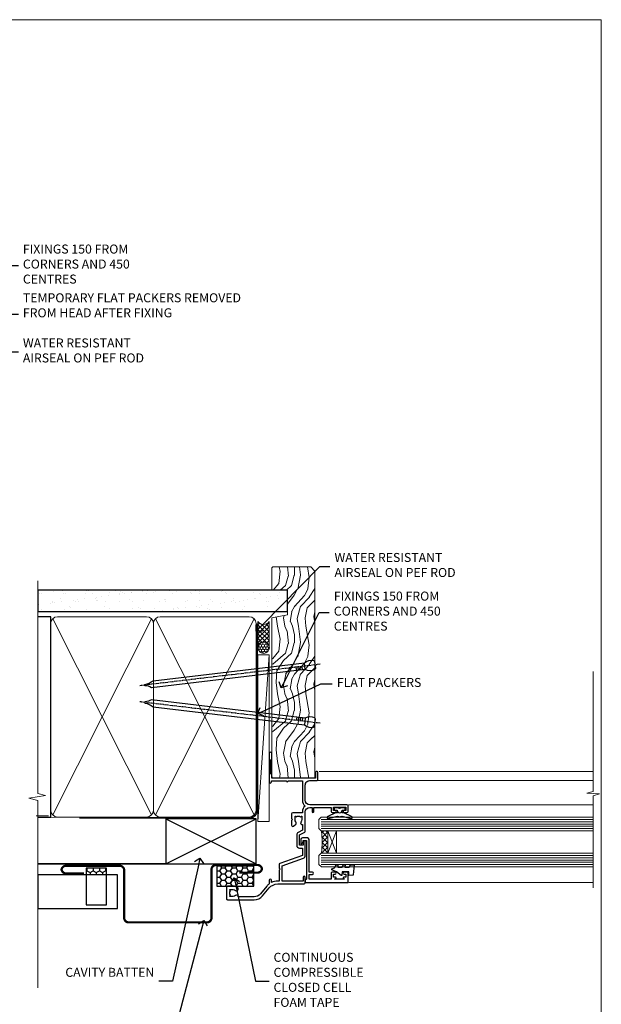
# Model space of a CAD drawing. Units: millimetres. Extents: x -33 to 10153, y -976 to 1126.
# Drawn here: x 295 to 553, y 293 to 730 of the extents above; entities that cross this region are included whole.
import ezdxf
from ezdxf import colors
from ezdxf.entities.mleader import LeaderData, LeaderLine
from ezdxf.math import Vec2, Vec3

# ---------------------------------------------------------------- set-up
doc = ezdxf.new("R2010")
doc.units = ezdxf.units.MM
doc.linetypes.add('CENTER', pattern=[2, 1.25, -0.25, 0.25, -0.25])
doc.linetypes.add('Dashed', pattern=[564.4444465637206, 282.2222232818604, -282.2222232818602])
doc.layers.add('Aluminium Systems Ltd Joinery Detail', color=7, linetype='Continuous')
doc.layers.add('Aluminium Systems Ltd Notes', color=7, linetype='Continuous')
doc.layers.add('Viewport', color=7, linetype='Continuous', plot=False)
doc.styles.get("Standard").update_dxf_attribs({"font": 'arial.ttf'})

# ---------------------------------------------------------------- blocks, each defined once
blk = doc.blocks.new('Page Layout')
at = {"layer": 'Aluminium Systems Ltd Joinery Detail', "color": 8, "lineweight": 5}
blk.add_lwpolyline([(0, 730.131892914731), (0, 0), (553.0825377109722, 0), (553.0825377109722, 730.131892914731)], close=True, dxfattribs=at)
blk = doc.blocks.new('A003-20831')
at = {"ltscale": 3, "flags": 128}
blk.add_lwpolyline([(2.621724833123439, 15.09770384114668, 0.2216982705959261), (1.299999999994158, 12.26330668643422), (1.299999999996375, 5.286411627841545, -0.6591102582861645), (1.885438149261746, 4.038423408327873, 0.1837465194528689), (1.499998588842347, 3.024999999999892), (1.499998588827795, 1.499999999999801), (1.745371651287088, 1.499999999999801), (2.044747484062556, 1.85678222424579, 0.3639702342662044), (4.005249693606403, 1.85678222424579), (4.304625526381871, 1.499999999999801), (4.549998588827068, 1.499999999999801), (4.549998588827068, 3.024999999999892, 0.1837465194583253), (4.16455902838152, 4.038423408357431, -0.999999999994524), (5.285438149260701, 5.035233318218189, -0.1837465194588314), (6.049998588836162, 3.024999999999892), (6.049998588836162, 0.4999999999998007, -0.414213562373095), (5.549998588836162, -1.993224215831613e-13), (0.4999999999999445, 1.985815104424948e-13, -0.4142135623731117), (1.332267629550188e-15, 0.5000000000001986), (1.332267629550188e-15, 12.26330668643416, -0.2216982705959267), (1.786114639357949, 16.09357311172201), (5.213883549470895, 18.96973239064911, 0.2216982705959851), (6.999998188834867, 22.79999881593776), (6.999998188833674, 34.49999999999963, -0.414213562373095), (7.499998188833674, 34.99999999999963), (9.899998188833594, 34.99999999999963, -0.999999999999773), (9.899998188833708, 33.99999999999935), (8.299998188833685, 33.9999999999994), (8.299998188833515, 24.69999999999945), (15.02475718959443, 24.69999999999922), (18.4623199951875, 34.14462618632305, -0.3152987888789665), (19.6839204022092, 34.99999999999963), (25.69999818883258, 34.99999999999963, -0.9999999999999999), (25.69999818883258, 33.99999999999963), (24.19999818883281, 33.99999999999963), (24.19999818883281, 32.49999999999963), (28.75699818883146, 32.49999999999963), (30.05567001794367, 34.74995119388549, -0.2679793930046311), (30.48871089439086, 34.99999999999963), (38.99999818881133, 34.9999999999628), (38.99999818881133, 34.9999999999628, 0.4142135623720128), (40.99999818881133, 36.99999999995381), (40.99999818883202, 37.99999999999963), (39.09999818883222, 37.99999999999963, -0.9999999999999999), (39.09999818883222, 38.79999999999981), (40.99999818883202, 38.7999999999989), (40.99999818883202, 46.49999999999901), (39.1999981888336, 46.49999999999923, -0.4142135623724955), (38.6999981888336, 46.9999999999981), (38.69999818883167, 48.2999999999997, -0.9999999999999999), (39.59999818883222, 48.2999999999997), (39.59999818883222, 47.49999999999901), (41.09999818883222, 47.49999999999901), (41.09999818883222, 52.99999999999963), (39.59999818883222, 52.99999999999963), (39.59999818883131, 52.19999999999916, -0.9999999999999999), (38.69999818883258, 52.19999999999916), (38.69999818883258, 53.49999999999963, -0.414213562373095), (39.19999818883258, 53.99999999999963), (41.69999818883258, 53.99999999999963, -0.414213562373095), (42.19999818883258, 53.49999999999963), (42.19999818889369, 36.9999999999537, 0.4142135623720045), (44.19999818891444, 34.99999999996109), (50.89999818887367, 34.99999999996109, 0.4142135623731281), (52.89999818887367, 36.99999999996132), (52.89999818887333, 40.09999999995418, -0.4142135623736278), (53.39999818887424, 40.59999999995418), (56.49999818882316, 40.60000000000113, -1.000000000007788), (56.49999818883072, 39.59999999995418), (53.99999818885419, 39.59999999995418), (53.99999818888216, 20.19999799999951), (64.89997618887247, 20.19999799999951, -0.9999999999999999), (64.89997618887247, 18.99999999999946), (62.49998118887225, 18.99999999999946), (62.09998118887216, 19.39999899999967), (55.8999941888722, 19.39999899999967), (55.49999518887245, 18.99999999999991), (52.29999818883431, 18.9999999999994, -1.000000000000171), (52.29999818883437, 19.99999999999946), (52.79999818883425, 19.99999999999946), (52.79999818883425, 26.60029414588016, -0.9999999999999999), (52.79999818883425, 27.40029414588017), (52.79999818883425, 33.69999999996062), (44.19999818891398, 33.69999999996142, -0.2308117564101742), (41.59999818886286, 34.96775985673776, -0.230811756410174), (38.99999818881173, 33.69999999996142), (38.62498742550952, 33.6999999999982), (38.624987425509, 29.45000000001298, -0.4142135623730617), (38.124987425509, 28.95000000001303), (35.99998742544886, 28.95000000001303), (35.59998742544923, 29.35000000001313), (35.19998742544959, 28.95000000001303), (33.06955004410122, 28.95000000001303, -0.637070260807509), (32.68652782254173, 29.77139380485633), (33.51362572981566, 30.75709070727717, -0.4226584366887495), (34.58656401708873, 30.83543956044403, 0.1837465194615898), (35.59998742545423, 30.44999999998984), (37.12498742545387, 30.45000000003623), (37.12498742545387, 30.69537306244413), (36.76820520120992, 30.99474889521801, 0.3639702342667677), (36.76820520120947, 32.95525110476277), (37.12498742545387, 33.25462693753664), (37.12498742545387, 33.50000000000571), (35.59998742544695, 33.49999999999071, 0.1837465194457504), (34.58656401717809, 33.11456043956696, -0.6591109333994376), (33.33857584472986, 33.6999999999982), (30.95065122328589, 33.6999999999982), (29.8829044675964, 31.85012689589527, -0.2679793930049919), (28.75699818883146, 31.19999999999911), (24.19999818883326, 31.20000000000002, -0.4142135623731014), (22.89999818883314, 32.50000000000009), (22.89999818883314, 33.69999999999968), (19.68392040220925, 33.6999999999999), (16.05476953055501, 23.72898992833635, -0.3152987888789804), (15.58492322016207, 23.39999999999921), (14.00000895216476, 23.39999999999927), (13.60000895216558, 23.79999999999936), (13.20000895216595, 23.39999999999927), (8.299998188833515, 23.39999999999944), (8.29999818883323, 22.79999881593281, -0.1156499494947565), (7.643579200102296, 19.99999999999946), (8.699998188834913, 19.99999999999946, -0.9999999999999999), (8.699998188834913, 18.99999999999946), (7.024936894816053, 18.99999999999946, -0.05636039300286577), (6.049493743234736, 17.97386312007265)], format="xyb", close=True, dxfattribs=at)
blk = doc.blocks.new('Residential Window Jamb')
at = {"layer": 'Aluminium Systems Ltd Joinery Detail', "lineweight": 5}
h = blk.add_hatch(dxfattribs=at)
h.set_pattern_fill('NET', color=256, scale=0.5, angle=-135.0000000000001)
h.set_pattern_definition([(224.9999999999999, (-93.76161466800113, 804.8857039913623), (1.122532015133643, -1.122532015133645), []), (314.9999999999999, (-93.76161466800113, 804.8857039913623), (1.122532015133645, 1.122532015133643), [])])
edge = h.paths.add_edge_path()
edge.add_line((25.50526072630601, -69.87094187769617), (25.41367865663915, -69.87094187769799))
edge.add_arc((20.50526072630964, -59.26368326531156), 11.68787841521306, -65.16806472825431, -64.67238000435086)
edge.add_line((25.50526072630601, -69.82808111132545), (25.50526072630601, -69.87094187769617))
edge = h.paths.add_edge_path()
edge.add_arc((-3.124945549690892, -74.95338867446662), 26.68783599326924, -10.816680073508508, 10.779816274357302, ccw=False)
edge.add_line((23.08871854073368, -79.96182205808145), (25.99965023293225, -79.96182205808145))
edge.add_line((25.99965023293225, -79.96182205808145), (25.9996502329177, -69.96182205808145))
edge.add_line((25.9996502329177, -69.96182205808145), (23.09193551419457, -69.96182205808236))
at = {"layer": 'Aluminium Systems Ltd Joinery Detail', "linetype": 'Continuous', "lineweight": 5}
for p, q in [((143.748115734872, -43.58282667156709, 1.151119239582842), (22.15660637573637, -43.58282667156709)), ((18.42453984296662, -47.70022538311559), (143.748115734872, -47.70022538311559, 1.151119239582842)), ((35.19788144043741, -58.37725788940588), (143.748115734872, -58.37725788940588, 1.151119239582842)), ((35.29146091144867, -92.89688664048754), (143.748115734872, -92.89688664048754, 1.151119239582842))]:
    blk.add_line(p, q, dxfattribs=at)
at = {"layer": 'Aluminium Systems Ltd Joinery Detail', "lineweight": 5, "ltscale": 3}
for p, q in [((22.99999981204564, -64.96182205822151), (143.748115734872, -64.96182205822151, 1.151119239582842)), ((22.99999981204564, -65.96182205822151), (143.748115734872, -65.96182205822151, 1.151119239582842)), ((22.99999981204564, -66.96182205822151), (143.748115734872, -66.96182205822151, 1.151119239582842)), ((22.99999981204564, -67.96182205822151), (143.748115734872, -67.96182205822151, 1.151119239582842)), ((22.99999981204564, -68.96182205822151), (143.748115734872, -68.96182205822151, 1.151119239582842)), ((23.08948271235749, -80.95751615447261), (143.748115734872, -80.95751615447261, 1.151119239582842)), ((23.08948271235749, -81.95751615447261), (143.748115734872, -81.95751615447261, 1.151119239582842)), ((23.08948271235749, -82.95751615447261), (143.748115734872, -82.95751615447261, 1.151119239582842)), ((23.08948271235749, -83.95751615447261), (143.748115734872, -83.95751615447261, 1.151119239582842)), ((23.08948271235568, -84.95751615447261), (143.748115734872, -84.95751615447261, 1.151119239582842))]:
    blk.add_line(p, q, dxfattribs=at)
at = {"layer": 'Aluminium Systems Ltd Joinery Detail', "lineweight": 5}
for p, q in [((29.87175537970506, -69.95751615447261), (26.00041440454152, -79.95751615447261)), ((26.00041440454152, -69.95751615447261), (29.87175537970506, -79.95751615447261))]:
    blk.add_line(p, q, dxfattribs=at)
at = {"layer": 'Aluminium Systems Ltd Joinery Detail', "linetype": 'Continuous', "lineweight": 5, "elevation": 1.151119239582956}
blk.add_lwpolyline([(143.748115734872, 0.7038599139868893), (143.748115734872, -52.47348982145058), (140.8855211199862, -53.33699515206399), (146.5239505406153, -53.58699515206399), (143.748115734872, -54.49149322211679), (143.748115734872, -95.32475309694837)], dxfattribs=at)
at = {"layer": 'Aluminium Systems Ltd Joinery Detail'}
for points in [[(32.38446011255473, -59.76193854236953), (31.25946011255473, -60.06338138385445), (30.13446011255473, -59.76193854236953), (28.75946011255473, -59.76193854236953), (28.75946011255473, -60.76193854236953), (30.14142612380419, -60.76193854236953, 0.447213595499958), (31.25946011255473, -62.01193854236953, 0.4472135954999584), (32.37749410130527, -60.76193854236953), (33.75946011255473, -60.76193854236953), (33.75946011255473, -59.76193854236953)], [(27.50005000204328, -88.8169338683756), (27.50005000204328, -91.41693386837505), (17.70000000204345, -91.41693386837505), (17.70000000204345, -89.31693386837742), (19.20000000204345, -89.31693386837742, 1), (19.20000000204345, -88.31693386837742), (17.70000000204345, -88.31693386837742), (17.70000000204345, -73.86685886837495, 0.4142135623730951), (16.95000000204345, -73.11685886837495), (14.75000000208274, -73.11685886837495, 0.414210532603183), (14.00000000212276, -73.86685111015595), (13.99998482535739, -75.61725792063407, 0.6681823785842405), (14.34140618158563, -75.75868134573011), (14.94142761482908, -75.15865991248666, 0.1989162654631827), (15.00000625856956, -75.01723555647368), (15.00000000204273, -74.31685886837477), (16.50000000204273, -74.31685886837477), (16.50000000204273, -91.41693386837505), (16.00000000204273, -91.91693386837505), (16.00000000204273, -92.91693386837505), (35.00005000204328, -92.91693386837505), (35.00005000204328, -88.8169338683756, 0.4142141725675061), (34.50004896037535, -88.31693386837742), (33.30004906454633, -88.31693636837645, 0.9999971726229095), (33.30004839490721, -89.21693136836893), (34.00005000204328, -89.21693386837524), (34.00005000204328, -90.61693386837487), (33.0500525020434, -90.61693386837487, 0.6681786379192987), (32.90863114580497, -90.9583552246122), (33.46720978956728, -91.51693386837451), (29.03289021451747, -91.51693386837451), (29.59146885827977, -90.9583552246122, 0.6681786379192988), (29.45004750204316, -90.61693386837487), (28.50005000204328, -90.61693386837487), (28.50005000204328, -89.21693386837524), (29.20005160917935, -89.21693136836893, 0.9999971726229092), (29.20005093954023, -88.31693636837645), (28.00005104370939, -88.31693386837742, 0.4142141725674394)], [(35.51262297818175, -86.12771069172777), (36.13749233009003, -85.12771069172777), (37.63749233009003, -85.12771069172777), (37.25060030606619, -89.54990676185434, -0.3639702342661976), (37.06879251499777, -89.73171455292322), (35.40004901246175, -89.87771069172777), (35.40004901246175, -88.12771069172777), (32.40004901246175, -88.12771069172777), (32.24694385129078, -89.87771069172777), (31.94694385129151, -89.87771069172777), (29.86137506425075, -88.12771069172777), (27.72498099361655, -87.32946170064497), (27.72498099361655, -86.92595968281057), (29.02177552750618, -86.4414212998654), (29.66251500303952, -85.12771069172777), (30.46251500303879, -85.12771069172777), (30.37502633951226, -86.12771069172777), (32.37478241447388, -86.12771069172777), (32.86251500303842, -85.12771069172777), (33.66251500303952, -85.12771069172777), (33.57502633951299, -86.12771069172777)]]:
    blk.add_lwpolyline(points, format="xyb", close=True, dxfattribs=at)
at = {"layer": 'Aluminium Systems Ltd Joinery Detail', "lineweight": 5}
for points in [[(143.748115734872, -69.96182205822151), (23.0934638574563, -69.96182205822151), (21.99999981204564, -68.95874597362672), (21.99999981204564, -64.9618837102953), (22.99999981204564, -63.96182205822151), (143.748115734872, -63.96182205822151)], [(143.748115734872, -85.95751615447261), (23.18294675776815, -85.95751615447261), (22.08948271235749, -84.95444006987782), (22.08948271235749, -80.9575778065464), (23.08948271235749, -79.95751615447261), (143.748115734872, -79.95751615447261)]]:
    blk.add_lwpolyline(points, dxfattribs=at)
at = {"layer": 'Aluminium Systems Ltd Joinery Detail'}
blk.add_lwpolyline([(30.37471260925849, -61.58181036897486), (30.29917988021771, -61.86370235138975, -0.3394542588633712), (30.1059947149588, -62.01193854236953), (29.45946011255546, -62.01193854236953, 0.1052493344124674), (29.37800791385416, -62.02927617808291), (25.95582961580112, -63.55528263165343, 0.9133919180647162), (26.27759246640926, -64.49778290733911), (30.24435563348197, -63.53327018702021, -0.1257362244887155), (30.34337238404441, -63.53442276775013), (31.20769630309587, -63.76601766397653, 0.1316524975874038), (31.31122392113684, -63.76601766397653), (32.17554784106505, -63.53442276775013, -0.1257362244887155), (32.2745645916275, -63.53327018702021), (36.24132775870021, -64.49778290733911, 0.913391918064716), (36.56309060930835, -63.55528263165343), (33.14091231125713, -62.02927617808291, 0.1052493344124674), (33.05946011255583, -62.01193854236953), (32.41292551015067, -62.01193854236953, -0.3394542588633712), (32.21974034489358, -61.86370235138975), (32.14420761585279, -61.58181036897486)], format="xyb", dxfattribs=at)
at = {"layer": 'Aluminium Systems Ltd Joinery Detail', "lineweight": 5}
blk.add_lwpolyline([(26.00041440454152, -69.95751615447261), (26.00041440454152, -79.95751615447261), (29.87175537970506, -79.95751615447261), (29.87175537970506, -69.95751615447261)], close=True, dxfattribs=at)
blk.add_arc((-5.601459498846452, -74.97105365630796), 29.12886931597957, 350.1346049067578, 9.902258892472235, dxfattribs=at)
at = {"color": 0, "xscale": -1, "rotation": 270}
blk.add_blockref('A003-20831', (-18.99999999800821, -100.5828248604216), dxfattribs=at)
blk = doc.blocks.new('Horizontal Profile Metal CC Jamb Residential')
at = {"linetype": 'Dashed'}
h = blk.add_hatch(dxfattribs=at)
h.set_pattern_fill('HONEY', color=256, scale=0.5, angle=-90.00000000000001)
h.set_pattern_definition([(270, (-88.90300779504281, 32.34216775891036), (1.374815322499999, -2.381250000000001), [1.5875, -3.175]), (29.99999999999998, (-88.90300779504281, 32.34216775891036), (1.374815331511696, 2.381249994797095), [1.587499999999999, -3.174999999999999]), (329.9999999999999, (-88.90300779504281, 32.34216775891036), (2.749630654011694, -5.202905056720019e-09), [-3.174999999999999, 1.5875])])
h.paths.add_polyline_path([(-66.4794734303735, 50.53455076297723), (-66.4794734303735, 53.4653749150184), (-75.51372284601251, 53.46537491502022), (-75.51372284601251, 50.53455076297723)])
h = blk.add_hatch(dxfattribs=at)
h.set_pattern_fill('HONEY', color=256, scale=0.5)
h.set_pattern_definition([(0, (3.689393224239723, 31.91292679317667), (2.38125, 1.3748153225), [1.5875, -3.175]), (120, (3.689393224239723, 31.91292679317667), (-2.381249994797095, 1.374815331511695), [1.587499999999998, -3.174999999999996]), (59.99999999999999, (3.689393224239723, 31.91292679317667), (5.202904551637744e-09, 2.749630654011694), [-3.175, 1.5875])])
h.paths.add_polyline_path([(-1.086420173696013, 54.30726189153393), (-17.43381393186968, 54.30726189153393), (-17.43381393186968, 45.45489709107278), (-1.086420173696013, 45.45489709107278)])
at = {"linetype": 'Dashed', "elevation": -0.3488807604170689}
for points in [[(-66.4794734303735, 37.11798115684542), (-66.4794734303735, 53.4653749150184), (-75.51372284601251, 53.46537491502022), (-75.51372284601251, 37.11798115684542)], [(-1.086420173696013, 54.30726189153393), (-17.43381393186968, 54.30726189153393), (-17.43381393186968, 45.45489709107278), (-1.086420173696013, 45.45489709107278)]]:
    blk.add_lwpolyline(points, close=True, dxfattribs=at)
at = {"layer": 'Aluminium Systems Ltd Joinery Detail', "lineweight": 5}
blk.add_line((-92.15420079562904, 76.67953486295846, -0.3488807604170689), (-97.65395065914066, 76.67953486295846, -0.3488807604170689), dxfattribs=at)
at = {"layer": 'Aluminium Systems Ltd Joinery Detail'}
for p, q in [((-40.03171258838887, 55.34743306043674, 0.1511192395829311), (-0.0317125883888707, 75.34743306043674, 0.1511192395829311)), ((-40.03171258838887, 75.34743306043674, 0.1511192395829311), (-0.0317125883888707, 55.34743306043674, 0.1511192395829311)), ((-96.86095738145553, 55.34743306043674, -0.1744403802085398), (-0.0317125883888707, 55.34743306043856, 0.1511192395829311))]:
    blk.add_line(p, q, dxfattribs=at)
at = {"layer": 'Aluminium Systems Ltd Joinery Detail', "linetype": 'Dashed'}
blk.add_line((-40.03171258838887, 55.34743306043674, 0.1511192395829311), (-96.86095738145553, 55.34743306043674, -0.34199979480175), dxfattribs=at)
at = {"layer": 'Aluminium Systems Ltd Joinery Detail'}
for points, elevation in [([(-40.03171258838887, 55.34743306043674), (-0.0317125883888707, 55.34743306043674), (-0.0317125883888707, 75.34743306043674), (-40.03171258838887, 75.34743306043674)], 0.1511192395829311), ([(-96.86095738145553, 35.53455076297723), (-61.49416601629122, 35.53455076297723), (-61.49416601629122, 50.53455076297723), (-96.86095738145553, 50.53455076297723)], -0.3488807604170689)]:
    blk.add_lwpolyline(points, close=True, dxfattribs=dict(at, elevation=elevation))
at = {"layer": 'Aluminium Systems Ltd Joinery Detail', "const_width": 1, "elevation": -0.3488807604170689}
blk.add_lwpolyline([(-7.44360331445813, 51.42890868418544), (0.5563966855418698, 51.42890868418544, 0.414213562373095), (2.55639668554187, 53.42890868418544), (2.55639668554187, 52.81961129707088, 0.414213562373095), (0.5563966855418698, 54.81961129707088), (-17.84440930622458, 54.81961129707088, 0.414213562373095), (-19.84440930622458, 52.81961129707088), (-19.84440930622458, 31.35969901559838, -0.414213562373095), (-21.84440930622458, 29.35969901559838), (-56.59088714592093, 29.35969901559838, -0.414213562373095), (-58.59088714592093, 31.35969901559838), (-58.59088714592093, 52.48369282424028, 0.414213562373095), (-60.59088714592093, 54.48369282424028), (-68.59088714592093, 54.48369282424028), (-84.380032348253, 54.48369282424028, 0.414213562373095), (-86.380032348253, 52.48369282424028), (-86.380032348253, 53.09299021135303, 0.414213562373095), (-84.380032348253, 51.09299021135303), (-76.380032348253, 51.09299021135303)], format="xyb", dxfattribs=at)
blk = doc.blocks.new('_Open90')
at = {"color": 0, "linetype": 'ByBlock', "lineweight": -2}
for p, q in [((0, 0), (-1, 0)), ((-0.5, 0.5), (0, 0)), ((0, 0), (-0.5, -0.5))]:
    blk.add_line(p, q, dxfattribs=at)
blk = doc.blocks.new('Nail 75 JH')
at = {"linetype": 'CENTER'}
blk.add_line((0, 2.300118051928621), (0, -78.25849807356508), dxfattribs=at)
for p, q in [((1.5, -4.488319011024487), (-1.5, -4.488319011024458)), ((1.499999999999886, -5.730112436134704), (0.1255879953777708, -5.730112436134732)), ((1.499999999999886, -6.600592455787137), (0.1255879953777708, -6.600592455787137)), ((1.499999999999886, -7.471072475439541), (0.1255879953777708, -7.471072475439541)), ((1.499999999999886, -8.341552495091946), (0.1255879953778276, -8.341552495091946))]:
    blk.add_line(p, q)
blk.add_lwpolyline([(-1.5, -4.488319011024458, -0.2475267649991796), (-2.057234792368547, -0.3562033463117587, -0.331135080274166), (-1.578358480166685, 0), (1.578358480166685, 0, -0.331135080274166), (2.057234792368547, -0.3562033463117587, -0.2475267649991796), (1.499999999999886, -4.488319011024487), (1.5, -73.20877276569331, 0.1245641564323093), (0.2845258915276077, -75.96790802185205), (-0.2515467734666004, -75.96790802185205, 0.1012549879648114), (-1.5, -72.05351818931658)], format="xyb", close=True)
blk = doc.blocks.new('Horizontal Profile Metal CC Residential Liner')
at = {"layer": 'Aluminium Systems Ltd Joinery Detail', "lineweight": 5}
h = blk.add_hatch(dxfattribs=at)
h.set_pattern_fill('HONEY', color=256, scale=0.2211125000000359, angle=360, style=0)
h.set_pattern_definition([(0, (-467.4951966491889, -268.0209684003905), (1.053048281250171, 0.6079775633750983), [0.7020321875001139, -1.404064375000228]), (120, (-467.4951966491889, -268.0209684003905), (-1.053048155438884, 0.6079777812866397), [0.7020321875001022, -1.404064375000204]), (59.99999999999994, (-467.4951966491889, -268.0209684003905), (1.258112869470804e-07, 1.215955344661738), [-1.404064375000228, 0.7020321875001139])])
edge = h.paths.add_edge_path()
edge.add_arc((52.83475623939216, 2.930632996623899), 2.5, 180.0000000000001, 360.00000000000006, ccw=False)
edge.add_arc((52.83475623939216, 2.930632996623899), 2.5, 0, 180.0000000000001, ccw=False)
h = blk.add_hatch(dxfattribs=at)
h.set_pattern_fill('NET', color=256, scale=0.4422249999999999, angle=225, style=0)
h.set_pattern_definition([(315, (-1834.954448102441, 4373.742029692468), (-0.9928234407849511, -0.9928234407849515), []), (225, (-1834.954448102441, 4373.742029692468), (-0.9928234407849515, 0.9928234407849511), [])])
edge = h.paths.add_edge_path()
edge.add_line((64.43456022031725, 5.493939559482897), (53.69162340054046, 5.500494018389873))
edge.add_arc((52.85522487365483, 3.035632060506032), 2.602903564714436, 283.05461229937526, 431.25644836746125, ccw=False)
edge.add_line((53.4431679159095, 0.5), (64.47917578509782, 0.5))
edge.add_arc((66.38332191296078, 3.014180606625814), 3.153866927914105, 128.1626499734255, 232.8610770962096, ccw=False)
h = blk.add_hatch(dxfattribs=at)
h.set_pattern_fill('WOOD-3', color=256, scale=97.5, angle=30, style=0, pattern_type=2)
h.set_pattern_definition([(4.763599999999841, (490.7248856092245, -7171.838047056802), (-330.0000283895876, -29.9997459798375), [3.612479999999951, -357.6353699999959]), (348.6901, (494.3248856092239, -7171.538047056801), (120.0000225669286, -29.9999289648483), [4.58912999999999, -148.3814699999997]), (314.9999999999999, (498.8248856092239, -7172.438047056798), (-3.306523113702664e-14, -30.00000928346856), [3.39411, -39.03228]), (313.1523999999999, (501.2248856092245, -7174.838047056802), (420.0000850164654, -449.9999261252569), [6.579509999999999, -651.37185]), (347.0054000000001, (505.7248856092245, -7179.638047056803), (-270.0000230324819, 59.99992732735074), [4.002509999999999, -396.2474099999998]), (360, (509.624885609225, -7180.538047056801), (29.99999999999997, -30.00000000000003), [7.5, -22.5]), (9.462299999999765, (517.124885609225, -7180.538047056801), (-150.0000232108592, -29.99994417607295), [3.649649999999993, -178.8332099999998]), (5.710599999999713, (490.7248856092245, -7179.938047056798), (-269.9999827048756, -30.00003943998845), [3.014969999999958, -298.4813099999965]), (360, (493.7248856092245, -7179.638047056803), (29.99999999999997, -30.00000000000003), [4.5, -25.5]), (331.6992, (498.2248856092245, -7179.638047056803), (329.9998535928922, -180.0002662262795), [4.429439999999992, -438.5152499999991]), (307.8749999999999, (502.124885609225, -7181.7380470568), (-120.0000559467582, 149.9999729816166), [6.841049999999986, -335.2115699999996]), (320.7106, (506.3248856092239, -7187.138047056803), (180.0000191874755, -149.9999889572949), [4.263809999999983, -422.1163199999984]), (353.6597999999999, (509.624885609225, -7189.838047056802), (239.9999820781927, -30.00004736879107), [5.43324, -266.22831]), (11.88869999999988, (515.0248856092228, -7190.438047056798), (-419.9999190314803, -90.00031605746501), [5.82494999999993, -576.669689999991]), (6.709799999999706, (490.7248856092245, -7189.2380470568), (270.0000299325391, 29.99981643732056), [5.135159999999994, -508.3820999999996]), (356.6335, (495.8248856092239, -7188.638047056803), (479.999979659061, -30.00032890063538), [5.10881999999993, -505.7727899999929]), (326.3098999999999, (500.9248856092234, -7188.938047056798), (-59.99998673313475, 30.00004003521583), [5.408339999999997, -102.75822]), (312.5103999999999, (505.4248856092234, -7191.938047056798), (299.9997215504041, -330.0002602161362), [4.883640000000001, -483.48096]), (345.0686, (508.7248856092245, -7195.538047056801), (330.0000160477658, -89.99990861934462), [4.657259999999938, -461.0679899999938]), (360, (513.2248856092244, -7196.7380470568), (29.99999999999997, -30.00000000000003), [3.6, -26.4]), (12.99459999999981, (516.8248856092239, -7196.7380470568), (270.0000230324819, 59.99992732735004), [4.002509999999988, -396.2474099999986]), (360, (500.0248856092228, -7166.7380470568), (29.99999999999997, -30.00000000000003), [0, -30]), (136.8475999999999, (504.2248856092245, -7171.2380470568), (449.9999261252561, -420.0000850164664), [6.579509999999987, -651.3718499999991]), (153.4348999999999, (499.4248856092234, -7196.7380470568), (-29.99997473822719, 30.00003928189145), [2.683289999999973, -64.39874999999914]), (171.8698999999998, (497.0248856092228, -7195.538047056801), (-179.9999932938336, 29.99998067446644), [4.242629999999988, -207.8893799999995]), (203.1985999999998, (492.8248856092239, -7194.938047056798), (-149.9999919200123, -60.00003975794547), [2.284739999999974, -226.1884499999973]), (333.4349, (504.2248856092245, -7171.2380470568), (29.9999747382272, -30.00003928189145), [3.354089999999999, -63.72794999999999]), (353.2901999999999, (507.2248856092245, -7172.7380470568), (-270.0000299325392, 29.99981643732125), [5.135160000000001, -508.3821000000002]), (10.12469999999981, (512.3248856092239, -7173.338047056802), (509.9999636894718, 90.00025765850859), [8.532869999999988, -844.7548799999987]), (10.30479999999971, (490.7248856092245, -7168.538047056801), (180.0000288254371, 29.99984626607953), [3.354089999999962, -332.0560799999968]), (344.4759, (494.0248856092228, -7167.938047056798), (-330.0000307388759, 89.99993332816857), [5.604449999999995, -554.8417799999994]), (317.1211, (499.4248856092234, -7169.438047056798), (-390.0000237882238, 359.9999925974296), [5.731499999999948, -567.4176899999934]), (325.3047999999999, (503.624885609225, -7173.338047056802), (299.9998277696255, -210.000258287834), [4.743419999999994, -469.5982199999992]), (350.5377, (507.5248856092228, -7176.038047056801), (150.0000232108592, -29.99994417607323), [5.474489999999999, -177.0084]), (6.581899999999838, (512.9248856092233, -7176.938047056798), (-510.0000431378999, -59.99960101098861), [7.851749999999991, -777.3233999999989]), (8.130099999999889, (490.7248856092245, -7176.038047056801), (-179.9999932938336, -29.99998067446629), [4.242629999999994, -207.8893799999996]), (348.6901, (494.9248856092234, -7175.438047056798), (120.0000225669286, -29.9999289648483), [4.58912999999999, -148.3814699999997]), (317.4895999999999, (499.4248856092234, -7176.338047056802), (-330.0002602161357, 299.9997215504046), [4.88364, -483.4809599999999]), (314.9999999999999, (503.0248856092228, -7179.638047056803), (-3.306523113702664e-14, -30.00000928346856), [5.51544, -36.91098]), (342.646, (506.9248856092234, -7183.538047056801), (-390.0000605729049, 119.999835067774), [5.028929999999935, -497.8627199999934]), (3.366499999999665, (511.7248856092245, -7185.038047056801), (-479.999979659061, -30.00032890063396), [5.108819999999988, -505.7727899999987]), (17.10269999999988, (516.8248856092239, -7184.7380470568), (300.0000519287099, 89.99986480290859), [4.080449999999997, -403.9636799999997]), (8.746199999999785, (490.7248856092245, -7183.538047056801), (209.9999800906905, 30.00012591172568), [3.945869999999959, -390.6425099999947]), (345.0686, (494.624885609225, -7182.938047056798), (330.0000160477658, -89.99990861934462), [4.657259999999938, -461.0679899999938]), (327.9946, (499.124885609225, -7184.138047056803), (-149.9999683436264, 90.000033161331), [5.66039999999999, -277.3590599999995]), (310.1009, (503.9248856092234, -7187.138047056803), (-329.9999417935546, 390.0000578863894), [7.451849999999999, -737.7326999999999]), (344.0546, (508.7248856092245, -7192.838047056802), (-120.0000037995646, 29.99999667889151), [4.368060000000001, -214.03524]), (6.008999999999807, (512.9248856092233, -7194.038047056801), (299.9999925271812, 29.99997952445504), [5.731499999999953, -567.4176899999941]), (23.19859999999978, (518.624885609225, -7193.438047056798), (149.9999919200123, 60.00003975794549), [2.284739999999997, -226.1884499999996]), (9.462299999999765, (490.7248856092245, -7192.538047056801), (-150.0000232108592, -29.99994417607295), [3.649649999999993, -178.8332099999998]), (349.9919999999998, (494.3248856092239, -7191.938047056798), (329.9999866372434, -60.00010416469986), [5.178809999999979, -512.7014999999974]), (322.5946, (499.4248856092234, -7192.838047056802), (389.9997739494009, -300.000298578452), [6.42026999999999, -635.6077499999994]), (330.9453999999999, (504.5248856092228, -7166.7380470568), (210.0000115370904, -120.0000008159787), [3.08868, -305.78022]), (349.2156999999999, (507.2248856092245, -7168.2380470568), (-479.999985110828, 90.00001649037998), [6.41327999999999, -634.9134899999992]), (7.124999999999709, (513.5248856092228, -7169.438047056798), (-210.0000113953586, -29.99994845681877), [7.256039999999998, -234.6117])])
h.paths.add_polyline_path([(88.78572596992964, -18.01406915317239), (86.90638799909195, -19.78105676352425), (-5.029906140989112, -19.78105676352425), (-5.029664308466579, -0.700006898618085), (66.14244846488779, -0.700006898618085), (67.53004492248348, -7.55419871254162), (78.41100974732237, -7.573135174357958), (78.41100974732237, -0.700006898618085), (88.34838450015215, -0.700006898618085), (88.78572596992782, -1.116400338118183)])
blk.add_line((-4.831485224732887, -0.9632989927522431), (-4.831485224732887, -0.700006898618085))
blk.add_line((-24.29562078165532, 5.500494018389873), (49.63578624790011, 0.5), dxfattribs=at)
for points in [[(-24.29562078165532, 5.500494018389873), (49.63578624789193, 5.500494018389873), (49.63578624790011, 0.5), (-24.29562078165941, 0.5)], [(88.34838450015215, -0.700006898618085), (78.41100974732237, -0.700006898618085), (78.41100974732237, -7.573135174357958), (67.53383221484657, -7.573135174357958), (66.14244846488779, -0.700006898618085), (-5.029664308466579, -0.700006898618085), (-5.029906140989112, -19.78105676352425), (86.90638799909195, -19.78105676352425), (88.78572596992964, -18.01406915317239), (88.78572596992782, -1.116400338118183)]]:
    blk.add_lwpolyline(points, close=True, dxfattribs=at)
blk.add_lwpolyline([(53.41781729646277, 5.505638252505378), (64.43456022031725, 5.493939559482897, 0.4915106188759529), (64.4791757850978, 0.5), (53.4431679159095, 0.5, 0.8101017670941715)], format="xyb", close=True, dxfattribs=at)
at = {"layer": 'Aluminium Systems Ltd Joinery Detail', "lineweight": 5, "ltscale": 0.12}
blk.add_circle((52.83475623939216, 2.930632996623899), 2.5, dxfattribs=at)
at = {"layer": 'Aluminium Systems Ltd Joinery Detail', "xscale": -0.9999999999999998, "rotation": 173.2316767257846}
blk.add_blockref('Nail 75 JH', (19.60949021122133, -19.78999985967312), dxfattribs=at)
at = {"layer": 'Aluminium Systems Ltd Joinery Detail', "rotation": 186.7683232742154}
blk.add_blockref('Nail 75 JH', (45.22406086988121, -19.78999985967312), dxfattribs=at)
blk = doc.blocks.new('90mm Framing Jamb CC')
at = {"layer": 'Aluminium Systems Ltd Joinery Detail'}
h = blk.add_hatch(dxfattribs=at)
h.set_pattern_fill('AR-SAND', color=256, scale=0.15)
h.set_pattern_definition([(37.49999999999996, (3.13900000000001, 55.87189999999975), (-0.2400046943976069, 7.341198559940135), [0, -5.791200000000001, 0, -6.476999999999999, 0, -6.191249999999999]), (7.499999999999937, (3.13900000000001, 55.87189999999975), (6.74284924707004, 10.75237650852531), [0, -3.124199999999998, 0, -5.219699999999996, 0, -2.000249999999998]), (327.5, (-1.547299999999836, 55.87189999999975), (11.86488555362187, 0.02155777017818536), [0, -1.904999999999998, 0, -6.857999999999993, 0, -8.953499999999988]), (317.5, (-1.547299999999836, 55.87189999999975), (11.45334678708446, 3.343939848858243), [0, -0.9524999999999999, 0, -4.495799999999999, 0, -5.1435])])
h.paths.add_polyline_path([(3.13900000000001, 176.8455862483221), (3.13900000000001, 167.3610922078566), (113.8300088466357, 167.3610922078566), (113.8300088466357, 176.8455862483221)])
at = {"layer": 'Aluminium Systems Ltd Joinery Detail', "lineweight": 5}
for p, q in [((9.701812918377414, 164.1554144504786, -1.000000000000014), (53.50007426165882, 77.02895230516299, -1.000000000000014)), ((9.701812918377414, 77.02895230516299, -1.000000000000014), (53.50007426165837, 164.1554144504786, -1.000000000000014)), ((55.28001372040978, 164.1554144504786, -1.000000000000014), (99.0782750636912, 77.02895230516481, -1.000000000000014)), ((55.28001372040978, 77.02895230516481, -1.000000000000014), (99.07827506369074, 164.1554144504786, -1.000000000000014))]:
    blk.add_line(p, q, dxfattribs=at)
at = {"layer": 'Aluminium Systems Ltd Joinery Detail', "linetype": 'Continuous', "lineweight": 5, "ltscale": 0.12}
blk.add_lwpolyline([(3.13900000000001, 180.9671158474281), (3.13900000000001, 86.61488595999401), (6.572903719036617, 85.71117555150852), (-0.845121188725102, 84.4445822881404), (3.13900000000001, 83.40721909362912), (3.13900000000001, 0.2790200490286452)], dxfattribs=at)
at = {"layer": 'Aluminium Systems Ltd Joinery Detail'}
blk.add_lwpolyline([(3.13900000000001, 167.3610922078566), (113.8300088466357, 167.3610922078566), (113.8300088466357, 176.8455862483221), (3.13900000000001, 176.8455862483221)], close=True, dxfattribs=at)
at = {"layer": 'Aluminium Systems Ltd Joinery Detail', "elevation": -1.250000000000007}
blk.add_lwpolyline([(3.13900000000001, 76.13898257578842), (8.811843189001934, 76.13898257578842), (8.811843189001934, 165.0453841798532), (3.13900000000001, 165.0453841798532)], dxfattribs=at)
at = {"layer": 'Aluminium Systems Ltd Joinery Detail', "linetype": 'Dashed', "lineweight": 5, "ltscale": 0.01, "const_width": 0.25, "elevation": -0.7500000000000071}
blk.add_lwpolyline([(3.814126904359341, 75.99697800745673), (96.92969807293082, 75.9976418053335, 0.4175702237706213), (100.1138761984633, 79.1485558708024), (100.1142104851154, 162.0223328019107)], format="xyb", dxfattribs=at)
at = {"layer": 'Aluminium Systems Ltd Joinery Detail', "lineweight": 5, "elevation": -1.000000000000028}
for points in [[(8.811843189001934, 79.17752929592427, 0.4142135623730951), (11.85038990913779, 76.13898257578842), (51.35149727089845, 76.13898257578842, 0.414213562373095), (54.3900439910343, 79.17752929592427), (54.3900439910343, 162.0068374597173, 0.4142135623730958), (51.35149727089845, 165.0453841798532), (11.85038990913779, 165.0453841798532, 0.4142135623730941), (8.811843189001934, 162.0068374597173)], [(54.3900439910343, 79.17752929592427, 0.4142135623730951), (57.42859071117016, 76.13898257578842), (96.92969807293082, 76.13898257578842, 0.414213562373095), (99.96824479306667, 79.17752929592427), (99.96824479306667, 162.0068374597173, 0.4142135623730958), (96.92969807293082, 165.0453841798532), (57.42859071117016, 165.0453841798532, 0.4142135623730941), (54.3900439910343, 162.0068374597173)]]:
    blk.add_lwpolyline(points, format="xyb", close=True, dxfattribs=at)
at = {"layer": 'Aluminium Systems Ltd Joinery Detail', "linetype": 'CENTER', "lineweight": 5, "ltscale": 3, "const_width": 0.5, "elevation": 0.5}
blk.add_lwpolyline([(21.52672919693248, 75.59704373684474), (96.92969807293082, 75.5974668445939, 0.4225667246231231), (100.4988190548414, 79.16135497101425), (100.4988190548414, 162.0223328019107)], format="xyb", dxfattribs=at)
blk = doc.blocks.new('Horizontal Profile Metal CC Jamb Text Residential')
at = {"layer": 'Aluminium Systems Ltd Notes', "color": 3, "lineweight": 5, "ltscale": 0.12}
ml = blk.add_multileader_mtext('Standard', dxfattribs=at)
ml.set_content('CAVITY BATTEN', color=3)
ml.set_leader_properties(color=8)
ml.set_arrow_properties(name='OPEN90')
ml.build(insert=Vec2(0, 0))
ml.multileader.update_dxf_attribs({"text_left_attachment_type": 2, "text_right_attachment_type": 2})
ctx = ml.context
ctx.base_point, ctx.plane_origin = Vec3(-51.02842511341991, -24.03717125991387, 0.5), Vec3(32.88331255735511, 38.03214037633211, 0.5)
ctx.left_attachment, ctx.right_attachment, ctx.text_align_type = 2, 2, 2
notes = []
notes.append((ctx, [(0, (1, 1, 0), (-19.80619251198823, -24.03717125991387, 0.5), (-1, 0), 6.046243515483525, [(0, [(-7.626241678122369, 30.65567894668152, 0.5)], 0, [])])]))
ctx.mtext.insert, ctx.mtext.width, ctx.mtext.defined_height, ctx.mtext.alignment, ctx.mtext.line_spacing_style, ctx.mtext.flow_direction = Vec3(-27.85243602747175, -18.03717125991387, 0.5), 40.59259362832017, 18.64803054902101, 3, 2, 5
ml = blk.add_multileader_mtext('Standard', dxfattribs=at)
ml.set_content('CONTINUOUS COMPRESSIBLE CLOSED CELL FOAM TAPE', color=3)
ml.set_leader_properties(color=8)
ml.set_arrow_properties(name='OPEN90')
ml.build(insert=Vec2(0, 0))
ml.multileader.update_dxf_attribs({"text_left_attachment_type": 2, "text_right_attachment_type": 2})
ctx = ml.context
ctx.base_point, ctx.plane_origin = Vec3(23.00618150524622, -24.03717125991387, 0.5), Vec3(-35.72956707958065, 38.03214037633211, 0.5)
ctx.left_attachment, ctx.right_attachment = 2, 2
notes.append((ctx, [(0, (1, 1, 0), (16.95993798976269, -24.03717125991387, 0.5), (1, 0), 6.046243515483525, [(0, [(7.568326819211052, 21.86750033231328, 0.5)], 0, [])])]))
ctx.mtext.insert, ctx.mtext.width, ctx.mtext.defined_height, ctx.mtext.line_spacing_style, ctx.mtext.flow_direction = Vec3(25.00618150524622, -11.3705045932472, 0.5), 40.59259362832017, 18.64803054902101, 2, 5
ml = blk.add_multileader_mtext('Standard', dxfattribs=at)
ml.set_content('FLASHINGS BY CLADDING SUPPLIER', color=3)
ml.set_leader_properties(color=8)
ml.set_arrow_properties(name='OPEN90')
ml.build(insert=Vec2(0, 0))
ml.multileader.update_dxf_attribs({"text_left_attachment_type": 2, "text_right_attachment_type": 2})
ctx = ml.context
ctx.base_point, ctx.plane_origin = Vec3(-70.02978936990013, -49.91515586376977, 0.5), Vec3(39.81234826383206, 43.81542868362923, 0.5)
ctx.left_attachment, ctx.right_attachment, ctx.text_align_type = 2, 2, 2
notes.append((ctx, [(0, (1, 1, 0), (-19.80619251198823, -49.91515586376977, 0.5), (-1, 0), 6.046243515483525, [(0, [(-5.86327042461744, 2.973588147617193, 0.5)], 0, [])])]))
ctx.mtext.insert, ctx.mtext.width, ctx.mtext.defined_height, ctx.mtext.alignment, ctx.mtext.line_spacing_style, ctx.mtext.flow_direction = Vec3(-27.85243602747175, -40.58182253043644, 0.5), 40.59259362832017, 18.64803054902101, 3, 2, 5
for ctx, leaders in notes:
    for number, flags, end, landing, length, lines in leaders:
        leader = LeaderData()
        leader.index, (leader.has_last_leader_line, leader.has_dogleg_vector, leader.attachment_direction) = number, flags
        leader.last_leader_point, leader.dogleg_vector, leader.dogleg_length = Vec3(end), Vec3(landing), length
        for number, points, colour, breaks in lines:
            line = LeaderLine()
            line.index, line.vertices, line.color, line.breaks = number, Vec3.list(points), colors.encode_raw_color(colour), breaks
            leader.lines.append(line)
        ctx.leaders.append(leader)
blk = doc.blocks.new('Liner Head Text Residential')
at = {"layer": 'Aluminium Systems Ltd Notes', "color": 3, "lineweight": 5, "ltscale": 0.12}
ml = blk.add_multileader_mtext('Standard', dxfattribs=at)
ml.set_content('FIXINGS 150 FROM CORNERS AND 450 CENTRES', color=3)
ml.set_leader_properties(color=8)
ml.set_arrow_properties(name='OPEN90')
ml.build(insert=Vec2(0, 0))
ml.multileader.update_dxf_attribs({"text_left_attachment_type": 2, "text_right_attachment_type": 2})
ctx = ml.context
ctx.base_point, ctx.plane_origin = Vec3(14.19518965898476, 72.99658405795572, -1.000000000000014), Vec3(-210.3718602345575, -58.0415211225004, -1.000000000000014)
ctx.left_attachment, ctx.right_attachment = 2, 2
notes = []
notes.append((ctx, [(0, (1, 1, 0), (9.730354156774865, 72.99658405795572, -1.000000000000014), (1, 0), 4.464835502209894, [(0, [(-30.7742712718582, 54.38472543850003, -1.000000000000014)], 0, [])])]))
ctx.mtext.insert, ctx.mtext.width, ctx.mtext.line_spacing_style, ctx.mtext.flow_direction = Vec3(16.19518965898487, 82.3299173912892, -1.000000000000014), 55.16606061165112, 2, 5
ml = blk.add_multileader_mtext('Standard', dxfattribs=at)
ml.set_content('TEMPORARY FLAT PACKERS REMOVED FROM HEAD AFTER FIXING', color=3)
ml.set_leader_properties(color=8)
ml.set_arrow_properties(name='OPEN90')
ml.build(insert=Vec2(0, 0))
ml.multileader.update_dxf_attribs({"text_left_attachment_type": 2, "text_right_attachment_type": 2})
ctx = ml.context
ctx.base_point, ctx.plane_origin = Vec3(14.19518965898476, 51.35635006022221, -1.000000000000014), Vec3(-133.2863188025362, 168.9020168785873, -1.000000000000014)
ctx.left_attachment, ctx.right_attachment = 2, 2
notes.append((ctx, [(0, (1, 1, 0), (9.730354156774865, 51.35635006022221, -1.000000000000014), (1, 0), 4.464835502209894, [(0, [(-42.57162787507013, 15.21955316024923, -1.000000000000014)], 0, [])])]))
ctx.mtext.insert, ctx.mtext.width, ctx.mtext.defined_height, ctx.mtext.line_spacing_style, ctx.mtext.flow_direction = Vec3(16.19518965898476, 60.68968339355554, -1.000000000000014), 101.6537517503709, 9.448686068864237, 2, 5
ml = blk.add_multileader_mtext('Standard', dxfattribs=at)
ml.set_content('WATER RESISTANT\\PAIRSEAL ON PEF ROD', color=3)
ml.set_leader_properties(color=8)
ml.set_arrow_properties(name='OPEN90')
ml.build(insert=Vec2(0, 0))
ml.multileader.update_dxf_attribs({"text_left_attachment_type": 2, "text_right_attachment_type": 2})
ctx = ml.context
ctx.base_point, ctx.plane_origin = Vec3(14.19518965898476, 34.64665442085879, -1.000000000000014), Vec3(-144.9782377858878, 3.254790904285983, -1.000000000000014)
ctx.left_attachment, ctx.right_attachment = 2, 2
notes.append((ctx, [(0, (1, 1, 0), (9.730354156774865, 34.64665442085879, -1.000000000000014), (1, 0), 4.464835502209894, [(0, [(-23.3218422455252, 16.19505848051904, -1.000000000000014)], 0, [])])]))
ctx.mtext.insert, ctx.mtext.width, ctx.mtext.line_spacing_style, ctx.mtext.flow_direction = Vec3(16.19518965898465, 40.64665442085879, -1.000000000000014), 79.86544210516695, 2, 5
for ctx, leaders in notes:
    for number, flags, end, landing, length, lines in leaders:
        leader = LeaderData()
        leader.index, (leader.has_last_leader_line, leader.has_dogleg_vector, leader.attachment_direction) = number, flags
        leader.last_leader_point, leader.dogleg_vector, leader.dogleg_length = Vec3(end), Vec3(landing), length
        for number, points, colour, breaks in lines:
            line = LeaderLine()
            line.index, line.vertices, line.color, line.breaks = number, Vec3.list(points), colors.encode_raw_color(colour), breaks
            leader.lines.append(line)
        ctx.leaders.append(leader)
blk = doc.blocks.new('Liner Jamb Text Residential')
at = {"layer": 'Aluminium Systems Ltd Notes', "color": 3, "lineweight": 5, "ltscale": 0.12}
ml = blk.add_multileader_mtext('Standard', dxfattribs=at)
ml.set_content('WATER RESISTANT\\PAIRSEAL ON PEF ROD', color=3)
ml.set_leader_properties(color=8)
ml.set_arrow_properties(name='OPEN90')
ml.build(insert=Vec2(0, 0))
ml.multileader.update_dxf_attribs({"text_left_attachment_type": 2, "text_right_attachment_type": 2})
ctx = ml.context
ctx.base_point, ctx.plane_origin = Vec3(22.99131406286176, 9.887980917650793, 1.5), Vec3(-136.1821133820108, -21.50388259892202, 1.5)
ctx.left_attachment, ctx.right_attachment = 2, 2
notes = []
notes.append((ctx, [(0, (1, 1, 0), (18.52647856065187, 9.887980917650793, 1.5), (1, 0), 4.464835502209894, [(0, [(-9.757974222262874, -18.82011349937011, 1.5)], 0, [])])]))
ctx.mtext.insert, ctx.mtext.width, ctx.mtext.line_spacing_style, ctx.mtext.flow_direction = Vec3(24.99131406286165, 15.88798091765079, 1.5), 79.86544210516695, 2, 5
ml = blk.add_multileader_mtext('Standard', dxfattribs=at)
ml.set_content('FIXINGS 150 FROM CORNERS AND 450 CENTRES', color=3)
ml.set_leader_properties(color=8)
ml.set_arrow_properties(name='OPEN90')
ml.build(insert=Vec2(0, 0))
ml.multileader.update_dxf_attribs({"text_left_attachment_type": 2, "text_right_attachment_type": 2})
ctx = ml.context
ctx.base_point, ctx.plane_origin = Vec3(22.69461560815614, -10.59426908764476, 1.5), Vec3(-136.4788118367164, -41.98613260421757, 1.5)
ctx.left_attachment, ctx.right_attachment = 2, 2
notes.append((ctx, [(0, (1, 1, 0), (18.22978010594625, -10.59426908764476, 1.5), (1, 0), 4.464835502209894, [(0, [(1.399759055987143, -43.98026026771587, 1.5)], 0, [])])]))
ctx.mtext.insert, ctx.mtext.width, ctx.mtext.line_spacing_style, ctx.mtext.flow_direction = Vec3(24.69461560815625, -1.260935754311276, 1.5), 55.16606061165112, 2, 5
ml = blk.add_multileader_mtext('Standard', dxfattribs=at)
ml.set_content('FLAT PACKERS', color=3)
ml.set_leader_properties(color=8)
ml.set_arrow_properties(name='OPEN90')
ml.build(insert=Vec2(0, 0))
ml.multileader.update_dxf_attribs({"text_left_attachment_type": 2, "text_right_attachment_type": 2})
ctx = ml.context
ctx.base_point, ctx.plane_origin = Vec3(24.03988997177845, -42.27287662482672, 1.5), Vec3(-123.4416184897423, 75.27279019353841, 1.5)
ctx.left_attachment, ctx.right_attachment = 2, 2
notes.append((ctx, [(0, (1, 1, 0), (18.91981195951894, -42.27287662482672, 1.5), (1, 0), 5.120078012259512, [(0, [(-8.938972370377087, -55.3987651068569, 1.5)], 0, [])])]))
ctx.mtext.insert, ctx.mtext.width, ctx.mtext.defined_height, ctx.mtext.line_spacing_style, ctx.mtext.flow_direction = Vec3(26.03988997177885, -39.60620995816021, 1.5), 101.6537517503709, 9.448686068864237, 2, 5
for ctx, leaders in notes:
    for number, flags, end, landing, length, lines in leaders:
        leader = LeaderData()
        leader.index, (leader.has_last_leader_line, leader.has_dogleg_vector, leader.attachment_direction) = number, flags
        leader.last_leader_point, leader.dogleg_vector, leader.dogleg_length = Vec3(end), Vec3(landing), length
        for number, points, colour, breaks in lines:
            line = LeaderLine()
            line.index, line.vertices, line.color, line.breaks = number, Vec3.list(points), colors.encode_raw_color(colour), breaks
            leader.lines.append(line)
        ctx.leaders.append(leader)

msp = doc.modelspace()

# ---------------------------------------------------------------- block references
at = {"layer": 'Aluminium Systems Ltd Joinery Detail', "linetype": 'Dashed'}
for name, p in [('Liner Head Text Residential', (280.2896715897627, 547.9688229286548, 1.000000000000011)), ('Liner Jamb Text Residential', (409.7219759865661, 477.4729262413821, -0.1511192395829311))]:
    msp.add_blockref(name, p, dxfattribs=at)
at = {"layer": 'Aluminium Systems Ltd Joinery Detail', "rotation": 90}
msp.add_blockref('Horizontal Profile Metal CC Residential Liner', (406.2568736722774, 398.4345782768432, -0.1511192395829311), dxfattribs=at)
at = {"layer": 'Aluminium Systems Ltd Joinery Detail', "color": 0, "linetype": 'Dashed'}
msp.add_blockref('90mm Framing Jamb CC', (299.9999999999986, 300.000001775843, -0.1511192395829311), dxfattribs=at)
at = {"layer": 'Aluminium Systems Ltd Joinery Detail'}
for name, p in [('Residential Window Jamb', (405.7568825689036, 439.9877406399173, -0.1511192395829311)), ('Horizontal Profile Metal CC Jamb Residential', (399.9999573814553, 300.0000172772561))]:
    msp.add_blockref(name, p, dxfattribs=at)
at = {"layer": 'Aluminium Systems Ltd Notes'}
msp.add_blockref('Horizontal Profile Metal CC Jamb Text Residential', (382.6675703644455, 327.2179395995627, -0.1511192395829311), dxfattribs=at)
at = {"layer": 'Viewport'}
msp.add_blockref('Page Layout', (0, 0), dxfattribs=at)

doc.saveas('drawing.dxf')
